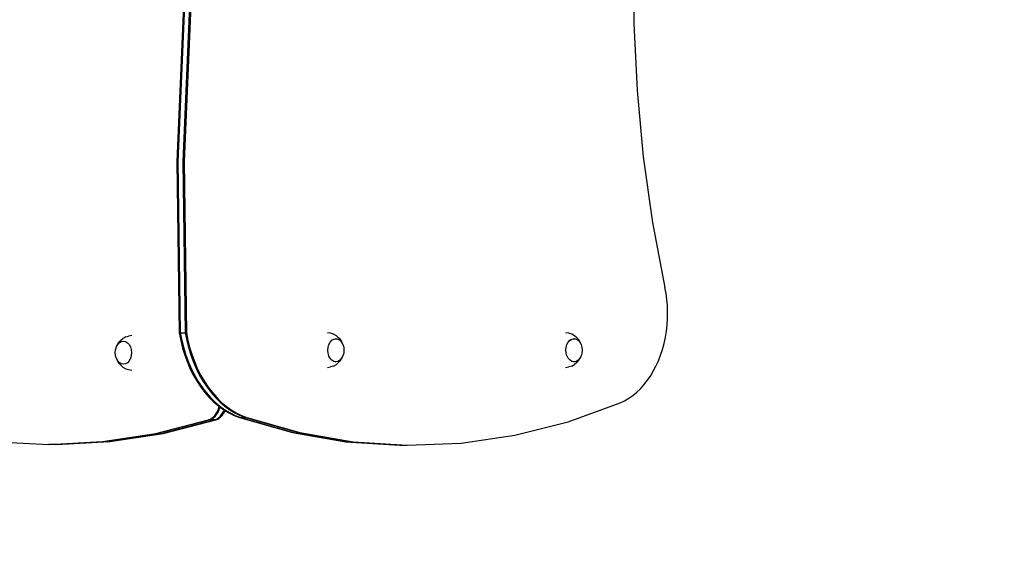
# Model space of a CAD drawing. Units: millimetres. Extents: x -5 to 212, y -5 to 302.
# Drawn here: x 138 to 156, y 80 to 90 of the extents above; entities that cross this region are included whole.
import ezdxf
from ezdxf.lldxf.tags import DXFTag

# ---------------------------------------------------------------- set-up
doc = ezdxf.new("R2010")
doc.units = ezdxf.units.MM
doc.layers.add('Area de seguridad', color=7, linetype='Continuous')
doc.styles.add('SEACAD_Arial', font='arial.ttf')
tags = doc.linetypes.add('HIDDEN2', pattern=[4.7625, 3.175, -1.5875]).pattern_tags.tags
tags[6:7] = [DXFTag(74, 4), DXFTag(75, 0), DXFTag(340, '0'), DXFTag(46, 0.0), DXFTag(50, 0.0), DXFTag(44, 0.0), DXFTag(45, 0.0)]
tags[4:5] = [DXFTag(74, 4), DXFTag(75, 0), DXFTag(340, '0'), DXFTag(46, 0.0), DXFTag(50, 0.0), DXFTag(44, 0.0), DXFTag(45, 0.0)]
doc.dimstyles.new('UNE', dxfattribs={"dimtxt": 2.4, "dimasz": 2.4, "dimexe": 1.2, "dimexo": 0, "dimgap": 1.2, "dimtad": 1, "dimdec": 0, "dimlfac": 100, "dimrnd": 10, "dimtxsty": 'SEACAD_Arial', "dimblk1": '_SE_FILLED', "dimblk2": '_SE_FILLED', "dimsah": 1, "dimcen": 1.2, "dimadec": 1, "dimazin": 0, "dimtfac": 1, "dimtdec": 0, "dimtmove": 0, "dimatfit": 3, "dimfxl": 1, "dimtolj": 1, "dimarcsym": 0})

# ---------------------------------------------------------------- blocks, each defined once
blk = doc.blocks.new('0205')
for p, q in [((-228.56, 85.54), (-234.73, 84.64)), ((-222.36, 85.79), (-228.56, 85.54)), ((-222.22, 85.79), (-222.36, 85.79)), ((-216.16, 85.38), (-222.36, 85.79)), ((-216.02, 85.38), (-222.22, 85.79)), ((-221.65, 85.79), (-222.22, 85.79)), ((-221.51, 85.79), (-221.65, 85.79)), ((-215.46, 85.38), (-221.65, 85.79)), ((-215.31, 85.38), (-221.51, 85.79)), ((-210.01, 84.32), (-216.16, 85.38)), ((-209.86, 84.32), (-216.02, 85.38)), ((-209.3, 84.32), (-215.46, 85.38)), ((-209.16, 84.32), (-215.31, 85.38)), ((-188.17, 85.37), (-194.3, 84.43)), ((-188.03, 85.37), (-194.16, 84.43)), ((-187.47, 85.37), (-193.59, 84.43)), ((-187.33, 85.37), (-193.45, 84.43)), ((-182.02, 85.69), (-188.17, 85.37)), ((-181.88, 85.69), (-188.03, 85.37)), ((-181.31, 85.69), (-187.47, 85.37)), ((-181.17, 85.69), (-187.33, 85.37)), ((-182.02, 85.69), (-181.88, 85.69)), ((-181.88, 85.69), (-181.31, 85.69)), ((-181.31, 85.69), (-181.17, 85.69)), ((-175.01, 85.38), (-181.17, 85.69)), ((-234.73, 84.64), (-240.83, 83.1)), ((-203.92, 82.62), (-210.01, 84.32)), ((-203.78, 82.62), (-209.86, 84.32)), ((-203.21, 82.62), (-209.3, 84.32)), ((-203.07, 82.62), (-209.16, 84.32)), ((-194.3, 84.43), (-200.36, 82.87)), ((-194.16, 84.43), (-200.22, 82.87)), ((-193.59, 84.43), (-199.65, 82.87)), ((-193.45, 84.43), (-199.51, 82.87)), ((-240.83, 83.1), (-246.84, 80.91)), ((-203.78, 82.62), (-203.92, 82.62)), ((-203.3, 82.38), (-203.92, 82.62)), ((-203.16, 82.38), (-203.78, 82.62)), ((-203.21, 82.62), (-203.78, 82.62)), ((-203.07, 82.62), (-203.21, 82.62)), ((-202.6, 82.38), (-203.21, 82.62)), ((-202.45, 82.38), (-203.07, 82.62)), ((-200.79, 82.65), (-200.89, 82.57)), ((-200.69, 82.72), (-200.79, 82.65)), ((-200.65, 82.65), (-200.75, 82.57)), ((-200.58, 82.78), (-200.69, 82.72)), ((-200.54, 82.72), (-200.65, 82.65)), ((-200.47, 82.83), (-200.58, 82.78)), ((-200.44, 82.78), (-200.54, 82.72)), ((-200.36, 82.87), (-200.47, 82.83)), ((-200.33, 82.83), (-200.44, 82.78)), ((-200.36, 82.87), (-200.22, 82.87)), ((-200.22, 82.87), (-200.33, 82.83)), ((-200.22, 82.87), (-199.65, 82.87)), ((-200.08, 82.65), (-200.18, 82.57)), ((-199.98, 82.72), (-200.08, 82.65)), ((-199.94, 82.65), (-200.04, 82.57)), ((-199.87, 82.78), (-199.98, 82.72)), ((-199.84, 82.72), (-199.94, 82.65)), ((-199.76, 82.83), (-199.87, 82.78)), ((-199.73, 82.78), (-199.84, 82.72)), ((-199.65, 82.87), (-199.76, 82.83)), ((-199.62, 82.83), (-199.73, 82.78)), ((-199.65, 82.87), (-199.51, 82.87)), ((-199.51, 82.87), (-199.62, 82.83)), ((-202.7, 82.08), (-203.3, 82.38)), ((-202.56, 82.08), (-203.16, 82.38)), ((-202.11, 81.72), (-202.7, 82.08)), ((-201.99, 82.08), (-202.6, 82.38)), ((-201.97, 81.72), (-202.56, 82.08)), ((-201.85, 82.08), (-202.45, 82.38)), ((-201.54, 81.31), (-202.11, 81.72)), ((-201.4, 81.72), (-201.99, 82.08)), ((-201.39, 81.31), (-201.97, 81.72)), ((-201.42, 81.82), (-201.85, 82.08)), ((-201.39, 81.9), (-201.42, 81.82)), ((-201.31, 81.75), (-201.42, 81.82)), ((-200.83, 81.31), (-201.4, 81.72)), ((-201.32, 82.03), (-201.39, 81.9)), ((-201.24, 82.15), (-201.32, 82.03)), ((-201.24, 81.9), (-201.31, 81.76)), ((-201.31, 81.76), (-201.31, 81.75)), ((-201.26, 81.72), (-201.31, 81.75)), ((-200.86, 81.43), (-201.26, 81.72)), ((-201.16, 82.27), (-201.24, 82.15)), ((-201.18, 82.03), (-201.24, 81.9)), ((-201.1, 82.15), (-201.18, 82.03)), ((-201.08, 82.38), (-201.16, 82.27)), ((-201.02, 82.27), (-201.1, 82.15)), ((-200.98, 82.48), (-201.08, 82.38)), ((-200.93, 82.38), (-201.02, 82.27)), ((-200.89, 82.57), (-200.98, 82.48)), ((-200.84, 82.48), (-200.93, 82.38)), ((-200.85, 81.47), (-200.86, 81.43)), ((-200.8, 81.62), (-200.85, 81.47)), ((-200.75, 82.57), (-200.84, 82.48)), ((-200.74, 81.76), (-200.8, 81.62)), ((-200.68, 81.9), (-200.74, 81.76)), ((-200.7, 81.47), (-200.74, 81.35)), ((-200.66, 81.62), (-200.7, 81.47)), ((-200.61, 82.03), (-200.68, 81.9)), ((-200.6, 81.76), (-200.66, 81.62)), ((-200.53, 82.15), (-200.61, 82.03)), ((-200.54, 81.9), (-200.6, 81.76)), ((-200.47, 82.03), (-200.54, 81.9)), ((-200.45, 82.27), (-200.53, 82.15)), ((-200.39, 82.15), (-200.47, 82.03)), ((-200.37, 82.38), (-200.45, 82.27)), ((-200.31, 82.27), (-200.39, 82.15)), ((-200.28, 82.48), (-200.37, 82.38)), ((-200.23, 82.38), (-200.31, 82.27)), ((-200.18, 82.57), (-200.28, 82.48)), ((-200.14, 82.48), (-200.23, 82.38)), ((-200.04, 82.57), (-200.14, 82.48)), ((-247.81, 80.4), (-248.27, 80.08)), ((-247.33, 80.68), (-247.81, 80.4)), ((-246.84, 80.91), (-247.33, 80.68)), ((-200.99, 80.84), (-201.54, 81.31)), ((-200.84, 80.84), (-201.39, 81.31)), ((-200.46, 80.32), (-200.99, 80.84)), ((-200.74, 81.35), (-200.86, 81.43)), ((-200.32, 80.32), (-200.84, 80.84)), ((-200.28, 80.84), (-200.83, 81.31)), ((-200.69, 81.31), (-200.74, 81.35)), ((-200.14, 80.84), (-200.69, 81.31)), ((-199.75, 80.32), (-200.28, 80.84)), ((-199.61, 80.32), (-200.14, 80.84)), ((-249.15, 79.3), (-249.55, 78.85)), ((-248.72, 79.71), (-249.15, 79.3)), ((-248.27, 80.08), (-248.72, 79.71)), ((-199.96, 79.75), (-200.46, 80.32)), ((-199.82, 79.75), (-200.32, 80.32)), ((-199.49, 79.14), (-199.96, 79.75)), ((-199.35, 79.14), (-199.82, 79.75)), ((-199.25, 79.75), (-199.75, 80.32)), ((-199.11, 79.75), (-199.61, 80.32)), ((-198.78, 79.14), (-199.25, 79.75)), ((-198.64, 79.14), (-199.11, 79.75)), ((-249.94, 78.37), (-250.3, 77.84)), ((-249.55, 78.85), (-249.94, 78.37)), ((-199.05, 78.48), (-199.49, 79.14)), ((-198.91, 78.48), (-199.35, 79.14)), ((-198.64, 77.77), (-199.05, 78.48)), ((-198.5, 77.77), (-198.91, 78.48)), ((-198.34, 78.48), (-198.78, 79.14)), ((-198.2, 78.48), (-198.64, 79.14)), ((-197.94, 77.77), (-198.34, 78.48)), ((-197.79, 77.77), (-198.2, 78.48)), ((-250.63, 77.29), (-250.94, 76.7)), ((-250.3, 77.84), (-250.63, 77.29)), ((-198.27, 77.04), (-198.64, 77.77)), ((-198.13, 77.04), (-198.5, 77.77)), ((-197.93, 76.26), (-198.27, 77.04)), ((-197.79, 76.26), (-198.13, 77.04)), ((-197.56, 77.04), (-197.94, 77.77)), ((-197.42, 77.04), (-197.79, 77.77)), ((-197.23, 76.26), (-197.56, 77.04)), ((-197.09, 76.26), (-197.42, 77.04)), ((-190.34, 77.1), (-190.7, 77.17)), ((-190, 77), (-190.34, 77.1)), ((-189.67, 76.81), (-190, 77)), ((-251.22, 76.08), (-251.47, 75.44)), ((-250.94, 76.7), (-251.22, 76.08)), ((-242.31, 75.59), (-242.18, 75.81)), ((-242.08, 76.04), (-242.26, 75.7)), ((-242.18, 75.81), (-241.99, 76.02)), ((-241.84, 76.3), (-242.08, 76.04)), ((-241.99, 76.02), (-241.76, 76.16)), ((-241.84, 76.3), (-241.59, 76.51)), ((-241.76, 76.16), (-241.52, 76.2)), ((-241.76, 76.16), (-241.76, 76.16)), ((-241.27, 76.7), (-241.59, 76.51)), ((-241.52, 76.2), (-241.52, 76.2)), ((-241.52, 76.2), (-241.28, 76.16)), ((-241.5, 76.2), (-241.52, 76.2)), ((-241.28, 76.16), (-241.06, 76.02)), ((-241.27, 76.7), (-240.92, 76.8)), ((-241.06, 76.02), (-240.86, 75.81)), ((-240.56, 76.87), (-240.92, 76.8)), ((-240.86, 75.81), (-240.72, 75.55)), ((-214.93, 75.59), (-214.81, 75.81)), ((-214.71, 76.04), (-214.89, 75.7)), ((-214.81, 75.81), (-214.62, 76.02)), ((-214.47, 76.3), (-214.71, 76.04)), ((-214.62, 76.02), (-214.39, 76.16)), ((-214.47, 76.3), (-214.22, 76.51)), ((-214.39, 76.16), (-214.15, 76.2)), ((-214.39, 76.16), (-214.39, 76.16)), ((-213.9, 76.7), (-214.22, 76.51)), ((-214.15, 76.2), (-214.15, 76.2)), ((-214.15, 76.2), (-213.91, 76.16)), ((-214.13, 76.2), (-214.15, 76.2)), ((-213.91, 76.16), (-213.68, 76.02)), ((-213.9, 76.7), (-213.55, 76.8)), ((-213.68, 76.02), (-213.49, 75.81)), ((-213.19, 76.87), (-213.55, 76.8)), ((-213.49, 75.81), (-213.35, 75.55)), ((-197.64, 75.46), (-197.93, 76.26)), ((-197.5, 75.46), (-197.79, 76.26)), ((-196.93, 75.46), (-197.23, 76.26)), ((-196.79, 75.46), (-197.09, 76.26)), ((-190.64, 75.5), (-190.55, 75.82)), ((-190.55, 75.82), (-190.4, 76.1)), ((-190.55, 75.83), (-190.41, 76.1)), ((-190.4, 76.11), (-190.21, 76.32)), ((-190.4, 76.1), (-190.21, 76.31)), ((-190.21, 76.32), (-189.99, 76.45)), ((-190.21, 76.31), (-189.98, 76.44)), ((-189.99, 76.45), (-189.8, 76.48)), ((-189.98, 76.44), (-189.74, 76.48)), ((-189.8, 76.48), (-189.74, 76.49)), ((-189.8, 76.48), (-189.74, 76.48)), ((-189.74, 76.49), (-189.5, 76.45)), ((-189.74, 76.48), (-189.5, 76.44)), ((-189.43, 76.61), (-189.67, 76.81)), ((-189.5, 76.45), (-189.28, 76.32)), ((-189.5, 76.44), (-189.27, 76.31)), ((-189.18, 76.34), (-189.43, 76.61)), ((-189.28, 76.32), (-189.09, 76.11)), ((-189.27, 76.31), (-189.08, 76.1)), ((-189, 76), (-189.18, 76.34)), ((-189.09, 76.11), (-189.08, 76.1)), ((-189.08, 76.1), (-188.94, 75.83)), ((-188.94, 75.83), (-189, 76)), ((-188.94, 75.83), (-188.94, 75.83)), ((-188.94, 75.83), (-188.93, 75.82)), ((-188.93, 75.82), (-188.84, 75.52)), ((-251.68, 74.78), (-251.87, 74.1)), ((-251.47, 75.44), (-251.68, 74.78)), ((-242.46, 74.88), (-242.42, 75.22)), ((-242.42, 74.54), (-242.46, 74.88)), ((-242.42, 75.22), (-242.33, 75.54)), ((-242.33, 75.54), (-242.31, 75.59)), ((-242.31, 75.59), (-242.26, 75.7)), ((-240.72, 75.55), (-240.71, 75.54)), ((-240.71, 75.54), (-240.62, 75.23)), ((-240.62, 75.23), (-240.62, 75.22)), ((-240.62, 75.22), (-240.59, 74.88)), ((-240.59, 74.88), (-240.62, 74.54)), ((-215.08, 74.88), (-215.05, 75.22)), ((-215.05, 74.54), (-215.08, 74.88)), ((-215.05, 75.22), (-214.96, 75.54)), ((-214.96, 75.54), (-214.93, 75.59)), ((-214.93, 75.59), (-214.89, 75.7)), ((-213.35, 75.55), (-213.34, 75.54)), ((-213.34, 75.54), (-213.25, 75.23)), ((-213.25, 75.23), (-213.25, 75.22)), ((-213.25, 75.22), (-213.22, 74.88)), ((-213.22, 74.88), (-213.25, 74.54)), ((-197.38, 74.63), (-197.64, 75.46)), ((-197.24, 74.63), (-197.5, 75.46)), ((-196.67, 74.63), (-196.93, 75.46)), ((-196.53, 74.63), (-196.79, 75.46)), ((-190.67, 75.16), (-190.64, 75.5)), ((-190.64, 74.82), (-190.67, 75.16)), ((-190.64, 74.81), (-190.64, 74.82)), ((-190.55, 74.5), (-190.64, 74.81)), ((-188.84, 74.82), (-188.93, 74.5)), ((-188.84, 75.52), (-188.84, 75.5)), ((-188.84, 75.5), (-188.81, 75.16)), ((-188.81, 75.16), (-188.84, 74.82)), ((-251.87, 74.1), (-252.02, 73.4)), ((-242.42, 74.53), (-242.42, 74.54)), ((-242.33, 74.22), (-242.42, 74.53)), ((-242.33, 74.21), (-242.33, 74.22)), ((-242.33, 74.22), (-242.33, 74.22)), ((-242.33, 74.21), (-242.26, 74.04)), ((-242.18, 73.95), (-242.33, 74.21)), ((-242.26, 74.04), (-242.08, 73.7)), ((-241.99, 73.74), (-242.18, 73.95)), ((-242.18, 73.94), (-242.18, 73.95)), ((-241.98, 73.73), (-242.18, 73.94)), ((-242.08, 73.7), (-241.84, 73.44)), ((-241.76, 73.61), (-241.99, 73.74)), ((-241.76, 73.6), (-241.98, 73.73)), ((-241.52, 73.56), (-241.76, 73.61)), ((-241.52, 73.55), (-241.76, 73.6)), ((-241.28, 73.61), (-241.52, 73.56)), ((-241.46, 73.56), (-241.52, 73.56)), ((-241.46, 73.56), (-241.52, 73.55)), ((-241.28, 73.6), (-241.46, 73.56)), ((-241.06, 73.74), (-241.28, 73.61)), ((-241.05, 73.73), (-241.28, 73.6)), ((-240.86, 73.95), (-241.06, 73.74)), ((-240.86, 73.94), (-241.05, 73.73)), ((-240.71, 74.22), (-240.86, 73.95)), ((-240.71, 74.21), (-240.85, 73.95)), ((-240.62, 74.54), (-240.71, 74.22)), ((-215.05, 74.53), (-215.05, 74.54)), ((-214.96, 74.22), (-215.05, 74.53)), ((-214.96, 74.21), (-214.96, 74.22)), ((-214.96, 74.22), (-214.96, 74.22)), ((-214.96, 74.21), (-214.89, 74.04)), ((-214.81, 73.95), (-214.96, 74.21)), ((-214.89, 74.04), (-214.71, 73.7)), ((-214.62, 73.74), (-214.81, 73.95)), ((-214.81, 73.94), (-214.81, 73.95)), ((-214.61, 73.73), (-214.81, 73.94)), ((-214.71, 73.7), (-214.47, 73.44)), ((-214.39, 73.61), (-214.62, 73.74)), ((-214.39, 73.6), (-214.61, 73.73)), ((-214.15, 73.56), (-214.39, 73.61)), ((-214.15, 73.55), (-214.39, 73.6)), ((-213.91, 73.61), (-214.15, 73.56)), ((-214.09, 73.56), (-214.15, 73.56)), ((-214.09, 73.56), (-214.15, 73.55)), ((-213.91, 73.6), (-214.09, 73.56)), ((-213.68, 73.74), (-213.91, 73.61)), ((-213.68, 73.73), (-213.91, 73.6)), ((-213.49, 73.95), (-213.68, 73.74)), ((-213.49, 73.94), (-213.68, 73.73)), ((-213.34, 74.22), (-213.49, 73.95)), ((-213.34, 74.21), (-213.48, 73.95)), ((-213.25, 74.54), (-213.34, 74.22)), ((-197.16, 73.77), (-197.38, 74.63)), ((-197.02, 73.77), (-197.24, 74.63)), ((-196.99, 72.9), (-197.16, 73.77)), ((-196.85, 72.9), (-197.02, 73.77)), ((-196.46, 73.77), (-196.67, 74.63)), ((-196.32, 73.77), (-196.53, 74.63)), ((-196.28, 72.9), (-196.46, 73.77)), ((-196.14, 72.9), (-196.32, 73.77)), ((-190.4, 74.23), (-190.55, 74.5)), ((-190.55, 74.5), (-190.55, 74.5)), ((-190.21, 74.02), (-190.4, 74.23)), ((-189.98, 73.89), (-190.21, 74.02)), ((-189.74, 73.85), (-189.98, 73.89)), ((-189.76, 73.84), (-189.74, 73.85)), ((-189.51, 73.89), (-189.74, 73.84)), ((-189.74, 73.84), (-189.74, 73.85)), ((-189.43, 73.74), (-189.67, 73.54)), ((-189.5, 73.89), (-189.51, 73.89)), ((-189.27, 74.02), (-189.5, 73.89)), ((-189.43, 73.74), (-189.18, 74)), ((-189.08, 74.23), (-189.27, 74.02)), ((-189.18, 74), (-189, 74.35)), ((-188.96, 74.46), (-189.08, 74.23)), ((-188.96, 74.46), (-189, 74.35)), ((-188.93, 74.5), (-188.96, 74.46)), ((-252.14, 72.69), (-252.22, 71.97)), ((-252.02, 73.4), (-252.14, 72.69)), ((-241.84, 73.44), (-241.59, 73.24)), ((-241.59, 73.24), (-241.27, 73.05)), ((-241.27, 73.05), (-240.92, 72.94)), ((-240.92, 72.94), (-240.56, 72.88)), ((-214.47, 73.44), (-214.22, 73.24)), ((-214.22, 73.24), (-213.9, 73.05)), ((-213.9, 73.05), (-213.55, 72.94)), ((-213.55, 72.94), (-213.19, 72.88)), ((-196.85, 72.9), (-196.99, 72.9)), ((-196.72, 53.23), (-196.99, 72.9)), ((-196.58, 53.23), (-196.85, 72.9)), ((-196.28, 72.9), (-196.85, 72.9)), ((-196.14, 72.9), (-196.28, 72.9)), ((-196.01, 53.23), (-196.28, 72.9)), ((-195.87, 53.23), (-196.14, 72.9)), ((-190.7, 73.18), (-190.34, 73.25)), ((-190, 73.35), (-190.34, 73.25)), ((-190, 73.35), (-189.67, 73.54)), ((-252.22, 71.97), (-252.27, 71.24)), ((-252.27, 71.24), (-252.28, 70.51)), ((-252.28, 70.51), (-252.26, 69.79)), ((-252.26, 69.79), (-252.2, 69.07)), ((-252.2, 69.07), (-252.1, 68.36)), ((-252.1, 68.36), (-251.97, 67.67)), ((-250.55, 60.23), (-251.97, 67.67)), ((-249.48, 52.68), (-250.55, 60.23)), ((-197.55, 33.6), (-196.72, 53.23)), ((-197.41, 33.6), (-196.58, 53.23)), ((-196.84, 33.6), (-196.01, 53.23)), ((-196.7, 33.6), (-195.87, 53.23)), ((-248.77, 45.05), (-249.48, 52.68)), ((-248.41, 37.36), (-248.77, 45.05)), ((-248.42, 29.66), (-248.41, 37.36))]:
    blk.add_line(p, q)
blk = doc.blocks.new('_SE_FILLED')
at = {"color": 0}
blk.add_line((0, 0), (-1, 0), dxfattribs=at)
blk.add_solid([(0, 0), (-1, -0.1665), (-1, 0.1665), (0, 0)], dxfattribs=at)
blk = doc.blocks.new('*D180')
at = {"color": 0, "lineweight": -2}
for p, q in [((140.974, 165.089), (33.518, 165.089)), ((34.718, 162.689), (34.718, 26.936)), ((97.554, 24.536), (33.518, 24.536))]:
    blk.add_line(p, q, dxfattribs=at)
at = {"layer": 'Defpoints', "color": 0}
for p in [(140.974, 165.089), (34.718, 24.536), (97.554, 24.536)]:
    blk.add_point(p, dxfattribs=at)
at = {"color": 0, "lineweight": -2, "xscale": 2.4, "yscale": 2.4, "zscale": 2.4}
for p, rotation in [((34.718, 165.089), 90), ((34.718, 24.536), 270)]:
    blk.add_blockref('_SE_FILLED', p, dxfattribs=dict(at, rotation=rotation))
at = {"color": 0, "insert": (32.293, 94.812), "char_height": 2.4, "attachment_point": 5, "rotation": 90, "style": 'SEACAD_Arial'}
blk.add_mtext('\\A1;8550', dxfattribs=at)

msp = doc.modelspace()

# ---------------------------------------------------------------- linework, layer by layer
at = {"layer": 'Area de seguridad', "linetype": 'HIDDEN2'}
msp.add_lwpolyline([(76.568, 59.476), (73.701, 59.476, -0.414214), (49.079, 84.098), (49.079, 96.832, -0.321854), (65.833, 120.163), (65.833, 128.982, -0.412442), (90.305, 153.603), (121.36, 153.791, -0.32413), (136.956, 165.089), (146.241, 165.089, -0.414214), (162.656, 148.674), (162.656, 120.407, -0.265392), (174.763, 99.203), (174.763, 81.766, -0.414214), (150.142, 57.144), (118.539, 57.144), (118.539, 40.95, -0.414214), (102.125, 24.536), (92.983, 24.536, -0.414214), (76.568, 40.95)], format="xyb", close=True, dxfattribs=at)

# ---------------------------------------------------------------- block references
at = {"xscale": 0.1641448251174077, "yscale": 0.1641448251174077, "zscale": 0.1641448251174077, "rotation": 180}
msp.add_blockref('0205', (108.43, 96.07), dxfattribs=at)

# ---------------------------------------------------------------- dimensions: what is measured, and where the dimension line sits
dim = msp.add_linear_dim(base=(34.718, 24.536), p1=(140.974, 165.089), p2=(97.554, 24.536), angle=90, text='8550', dimstyle='UNE')
dim.commit()
dim.dimension.update_dxf_attribs({"geometry": '*D180', "text_midpoint": (32.293, 94.812)})

doc.saveas('drawing.dxf')
